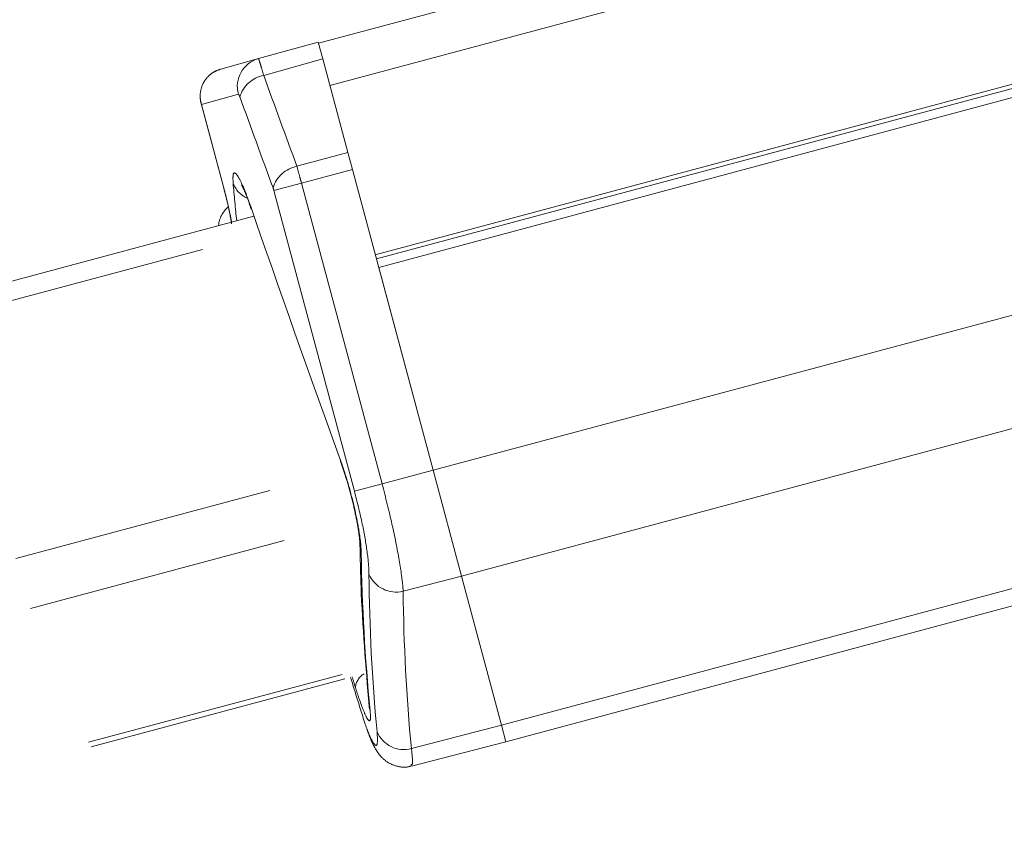
# Model space of a CAD drawing. Units: inches. Extents: x 4 to 149, y 2 to 97.
# Drawn here: x 26 to 27, y 82 to 83 of the extents above; entities that cross this region are included whole.
import ezdxf

# ---------------------------------------------------------------- set-up
doc = ezdxf.new("R2010")
doc.units = ezdxf.units.IN
doc.header["$LTSCALE"] = 9
doc.header["$MEASUREMENT"] = 0
doc.linetypes.add('PHANTOM', pattern=[0.5, 0.25, -0.05, 0.05, -0.05, 0.05, -0.05])
doc.layers.add('LAYER_1', color=5, linetype='Continuous')
doc.styles.add('SLDTEXTSTYLE0', font='TXT', dxfattribs={"width": 0.75})
doc.dimstyles.new('SLDDIMSTYLE0', dxfattribs={"dimtxt": 1.125, "dimasz": 0.9, "dimexe": 0, "dimexo": 0.0625, "dimgap": 0.28125, "dimtad": 0, "dimtih": 1, "dimtoh": 1, "dimrnd": 1e-09, "dimzin": 12, "dimdsep": 46, "dimtxsty": 'SLDTEXTSTYLE0', "dimsah": 1, "dimcen": 0.09, "dimadec": 0, "dimazin": 3, "dimtfac": 1, "dimtofl": 0, "dimtmove": 0, "dimatfit": 3, "dimfxl": 1, "dimfrac": 2, "dimtolj": 1, "dimtzin": 12, "dimarcsym": 0})

# ---------------------------------------------------------------- blocks, each defined once
blk = doc.blocks.new('_D')
at = {"layer": 'LAYER_1'}
for p, q in [((16.937, 83.4911), (16.937, 72.4566)), ((42.5545, 83.4911), (42.5545, 72.4566)), ((16.937, 72.9066), (21.6426, 72.9066)), ((42.5545, 72.9066), (36.2551, 72.9066))]:
    blk.add_line(p, q, dxfattribs=at)
for points in [[(16.937, 72.9066), (17.837, 72.6816), (17.837, 73.1316)], [(42.5545, 72.9066), (41.6545, 73.1316), (41.6545, 72.6816)]]:
    blk.add_solid(points, dxfattribs=at)
at = {"layer": 'LAYER_1', "char_height": 1.125, "attachment_point": 1, "style": 'SLDTEXTSTYLE0'}
for s, insert in [('25.62', (26.6228, 75.2506, 0.0039)), ('MAX. DISTANCE', (23.2895, 73.4631, 0.0039)), ('BETWEEN MONITORS', (21.6426, 71.6756, 0.0039))]:
    blk.add_mtext(s, dxfattribs=dict(at, insert=insert))

msp = doc.modelspace()

# ---------------------------------------------------------------- linework, layer by layer
at = {"color": 7, "linetype": 'PHANTOM', "lineweight": 0}
for p, q in [((26.124533, 82.940437), (39.647494, 86.563904)), ((26.143944, 82.867993), (39.666906, 86.491459)), ((26.221654, 82.577976), (39.744615, 86.201443)), ((26.223595, 82.570732), (39.746556, 86.194199)), ((26.227477, 82.556243), (39.750439, 86.17971)), ((26.320578, 82.208785), (39.416575, 85.717847)), ((26.369217, 82.027261), (39.892179, 85.650728)), ((26.437675, 81.771774), (39.960637, 85.39524)), ((26.4452, 81.743692), (39.968161, 85.367158)), ((26.021441, 82.913933), (26.124013, 82.942378)), ((26.124013, 82.942378), (26.131777, 82.913402)), ((25.95702, 82.896067), (26.021441, 82.913933)), ((26.131777, 82.913402), (26.030429, 82.885295)), ((26.174698, 82.753217), (26.131777, 82.913402)), ((25.922925, 82.839264), (25.923409, 82.836959)), ((25.987013, 82.852946), (25.923761, 82.835408)), ((25.923195, 82.836902), (25.961395, 82.694338)), ((25.923761, 82.835408), (25.96155, 82.69438)), ((26.087242, 82.729564), (26.174698, 82.753217)), ((26.174698, 82.753217), (26.182462, 82.72424)), ((26.182462, 82.72424), (26.095211, 82.700643)), ((26.320578, 82.208785), (26.182462, 82.72424)), ((25.961395, 82.694338), (25.96155, 82.69438)), ((26.095211, 82.700643), (26.04793, 82.687974)), ((26.185992, 82.172723), (26.04793, 82.687974)), ((26.095211, 82.700643), (26.233272, 82.185392)), ((26.013814, 82.644128), (18.527365, 80.63814)), ((26.320578, 82.208785), (26.227477, 82.556243)), ((26.161933, 82.224403), (26.161101, 82.228879)), ((26.233272, 82.185392), (26.320578, 82.208785)), ((26.369217, 82.027261), (26.320578, 82.208785)), ((26.233272, 82.185392), (26.185992, 82.172723)), ((26.269382, 82.001317), (26.369217, 82.027261)), ((26.437675, 81.771774), (26.369217, 82.027261)), ((18.780099, 79.871238), (26.207328, 81.861358)), ((26.212871, 81.796797), (26.211183, 81.804925)), ((26.283544, 81.73172), (26.437675, 81.771774)), ((26.4452, 81.743692), (26.437675, 81.771774)), ((26.283691, 81.701923), (26.4452, 81.743692))]:
    msp.add_line(p, q, dxfattribs=at)
at = {"color": 8, "linetype": 'PHANTOM', "lineweight": 0}
for p, q in [((18.536102, 80.606834), (26.024468, 82.613336)), ((18.651347, 80.193909), (26.167431, 82.207838)), ((18.676113, 80.108621), (26.189747, 82.121894)), ((18.775754, 79.879089), (26.206722, 81.870211))]:
    msp.add_line(p, q, dxfattribs=at)
at = {"color": 8, "linetype": 'PHANTOM', "lineweight": 0, "flags": 128}
msp.add_lwpolyline([(26.197614, 82.066969), (26.195626, 82.075549), (26.195405, 82.079698)], dxfattribs=at)
at = {"color": 7, "linetype": 'PHANTOM', "lineweight": 0}
for centre, radius, start, end in [((26.034983, 82.866078), 0.049734, 105.800588, 195.309632), ((26.040426, 82.833085), 0.053159, 100.839533, 163.19066), ((26.097853, 82.676773), 0.053846, 101.364464, 162.742816), ((26.002714, 82.622331), 0.05, 131.73725, 173.677769), ((26.257603, 82.051055), 0.051113, 203.768555, 283.32298), ((26.270606, 81.779655), 0.04965, 202.348605, 285.105126)]:
    msp.add_arc(centre, radius, start, end, dxfattribs=at)
at = {"color": 8, "linetype": 'PHANTOM', "lineweight": 0}
for centre, radius, start, end in [((26.019315, 82.715331), 0.043861, 199.721913, 246.380891), ((26.217783, 81.834083), 0.030175, 120.688473, 176.019621)]:
    msp.add_arc(centre, radius, start, end, dxfattribs=at)
at = {"color": 7, "linetype": 'PHANTOM', "lineweight": 0}
for centre, major_axis, ratio, start_param, end_param in [((33.9596, 87.505287), (-3.88168, 15.009219), 0.57726235, 1.73194606, 1.74273826), ((33.966491, 87.481253), (-3.880209, 15.009607), 0.58048678, 1.73203117, 1.74282336), ((34.196841, 86.621576), (-4.144444, 14.938805), 0.58048678, 1.67587459, 1.70567021), ((34.969868, 83.736602), (8.658195, 2.459224), 0.57405678, 2.98795499, 3.03948755), ((35.029405, 83.514405), (8.727829, 2.199347), 0.57405678, 3.00259323, 3.05419585), ((35.04019, 83.472467), (8.679717, 2.185684), 0.57726235, 3.00273739, 3.05434001), ((34.614105, 85.064327), (-4.153112, 14.972349), 0.5791927, 1.62482694, 1.63022146)]:
    msp.add_ellipse(centre, major_axis=major_axis, ratio=ratio, start_param=start_param, end_param=end_param, dxfattribs=at)
at = {"color": 8, "linetype": 'PHANTOM', "lineweight": 0}
for centre, major_axis, ratio, start_param, end_param in [((34.785387, 84.425092), (8.727829, 2.199347), 0.57405678, 3.04859322, 3.06100622), ((34.51637, 85.429076), (-3.880209, 15.009607), 0.58048678, 1.65958919, 1.66083448)]:
    msp.add_ellipse(centre, major_axis=major_axis, ratio=ratio, start_param=start_param, end_param=end_param, dxfattribs=at)
at = {"color": 7, "linetype": 'PHANTOM', "lineweight": 0}
for points, knots in [([(26.021441, 82.913933), (26.021756, 82.913305), (26.022387, 82.912048), (26.025565, 82.901962), (26.028771, 82.890977), (26.030429, 82.885295)], [0, 0, 0, 0, 0.32496795, 0.65084296, 1, 1, 1, 1]), ([(25.95702, 82.896067), (25.952859, 82.894556), (25.944758, 82.891614), (25.933912, 82.882807), (25.92466, 82.869614), (25.921387, 82.855823), (25.921745, 82.844022), (25.922783, 82.838659), (25.923736, 82.835493), (25.923761, 82.835408)], [0, 0, 0, 0, 0.16414345, 0.31949284, 0.52329779, 0.7827438, 0.86783763, 0.99647091, 1, 1, 1, 1]), ([(25.989539, 82.848458), (25.98918, 82.849383), (25.988484, 82.851176), (25.987583, 82.852747), (25.987203, 82.85288), (25.987013, 82.852946)], [0, 0, 0, 0, 0.34744194, 0.67356796, 1, 1, 1, 1]), ([(25.923409, 82.836959), (25.923455, 82.83646), (25.923504, 82.835926), (25.923745, 82.83544), (25.923761, 82.835408)], [0, 0, 0, 0, 0.933654998, 1, 1, 1, 1]), ([(26.087242, 82.729564), (26.088884, 82.723695), (26.091465, 82.714466), (26.094211, 82.704333), (26.095211, 82.700643)], [0, 0, 0, 0, 0.63589307, 1, 1, 1, 1]), ([(25.978026, 82.70053), (25.977815, 82.706364), (25.977393, 82.718036), (25.981874, 82.719163), (25.989633, 82.707574), (25.998826, 82.686777), (26.005141, 82.669048), (26.007583, 82.662194)], [0, 0, 0, 0, 0.21580084, 0.43172001, 0.64802267, 0.8639269, 1, 1, 1, 1]), ([(25.96139, 82.694328), (25.961474, 82.694022), (25.963912, 82.685192), (25.968283, 82.667428), (25.972782, 82.646777), (25.974804, 82.635242), (25.975306, 82.630726), (25.9753, 82.630807), (25.975298, 82.63083)], [0, 0, 0, 0, 0.01049671, 0.3027895, 0.59648518, 0.81628511, 0.94778108, 1, 1, 1, 1]), ([(25.992359, 82.697859), (25.99232, 82.697917), (25.992155, 82.698165), (25.994114, 82.694783), (25.99853, 82.684912), (26.004049, 82.671299), (26.007991, 82.659199), (26.009112, 82.655759)], [0, 0, 0, 0, 0.05328519, 0.2297445, 0.49379031, 0.85609311, 1, 1, 1, 1]), ([(26.04793, 82.687974), (26.047761, 82.688588), (26.047294, 82.690278), (26.046766, 82.691787), (26.04643, 82.692748)], [0, 0, 0, 0, 0.3636226, 1, 1, 1, 1]), ([(26.161101, 82.228879), (26.165131, 82.217153), (26.173189, 82.193709), (26.184012, 82.153481), (26.192217, 82.115391), (26.196758, 82.08549), (26.197364, 82.072391), (26.197614, 82.066969)], [0, 0, 0, 0, 0.21251752, 0.42492416, 0.63677749, 0.84964345, 1, 1, 1, 1]), ([(26.161867, 82.224385), (26.165036, 82.215305), (26.171697, 82.196219), (26.181255, 82.161907), (26.189147, 82.127361), (26.193852, 82.099794), (26.195356, 82.083636), (26.195344, 82.08035), (26.195341, 82.079662)], [0, 0, 0, 0, 0.18274351, 0.38409505, 0.58752999, 0.78971324, 0.95597647, 1, 1, 1, 1]), ([(26.233272, 82.185392), (26.239225, 82.162071), (26.251123, 82.115456), (26.263445, 82.052467), (26.268233, 82.017247), (26.269256, 82.003064), (26.269382, 82.001317)], [0, 0, 0, 0, 0.31815116, 0.63592981, 0.95516696, 1, 1, 1, 1]), ([(26.210825, 82.030454), (26.210804, 82.031816), (26.210633, 82.042861), (26.207992, 82.070147), (26.199531, 82.118849), (26.190503, 82.15477), (26.185992, 82.172723)], [0, 0, 0, 0, 0.0450249, 0.36509221, 0.6826965, 1, 1, 1, 1]), ([(26.195409, 82.079045), (26.195868, 82.056008), (26.197705, 81.963814), (26.205422, 81.872864), (26.211211, 81.804639)], [0, 0, 0, 0, 0.2498763, 1, 1, 1, 1]), ([(26.212871, 81.796797), (26.213216, 81.790975), (26.213906, 81.779329), (26.210337, 81.77836), (26.203782, 81.790196), (26.195723, 81.811272), (26.189938, 81.829186), (26.187681, 81.836178)], [0, 0, 0, 0, 0.21571291, 0.43156398, 0.64733751, 0.86235157, 1, 1, 1, 1]), ([(26.211161, 81.80493), (26.211334, 81.802736), (26.211576, 81.799682), (26.211571, 81.800027), (26.211569, 81.800124)], [0, 0, 0, 0, 0.71805778, 1, 1, 1, 1]), ([(26.204191, 81.77391), (26.206775, 81.76709), (26.21338, 81.749658), (26.22107, 81.736015), (26.225971, 81.737063), (26.225113, 81.752873), (26.224685, 81.760776)], [0, 0, 0, 0, 0.17642451, 0.45089376, 0.72553533, 1, 1, 1, 1]), ([(26.207004, 81.765936), (26.208676, 81.761331), (26.214423, 81.745503), (26.220237, 81.733253), (26.230685, 81.718119), (26.24339, 81.706932), (26.260551, 81.700534), (26.275199, 81.69896), (26.282429, 81.702113), (26.283794, 81.702708)], [0, 0, 0, 0, 0.13515079, 0.4644638, 0.59519312, 0.72349129, 0.84308653, 0.97038224, 1, 1, 1, 1])]:
    msp.add_open_spline(points, degree=3, knots=knots, dxfattribs=at)
at = {"color": 8, "linetype": 'PHANTOM', "lineweight": 0}
for points, knots in [([(25.96155, 82.69438), (25.963791, 82.68573), (25.968274, 82.668422), (25.973069, 82.646877), (25.97462, 82.637569), (25.975249, 82.633794)], [0, 0, 0, 0, 0.37254119, 0.74549195, 1, 1, 1, 1]), ([(26.283544, 81.73172), (26.284811, 81.720691), (26.286772, 81.703633), (26.28393, 81.704555), (26.282926, 81.704881)], [0, 0, 0, 0, 0.64657532, 1, 1, 1, 1])]:
    msp.add_open_spline(points, degree=3, knots=knots, dxfattribs=at)

# ---------------------------------------------------------------- dimensions: what is measured, and where the dimension line sits
at = {"layer": 'LAYER_1'}
dim = msp.add_linear_dim(base=(42.554466, 72.906626), p1=(16.936966, 83.941093), p2=(42.554466, 83.941095), angle=0.000004, text='<>\\PMAX. DISTANCE\\PBETWEEN MONITORS', dimstyle='SLDDIMSTYLE0', dxfattribs=at)
dim.commit()
dim.dimension.update_dxf_attribs({"geometry": '_D', "text_midpoint": (28.948853, 72.906625), "dimtype": 160})

doc.saveas('drawing.dxf')
